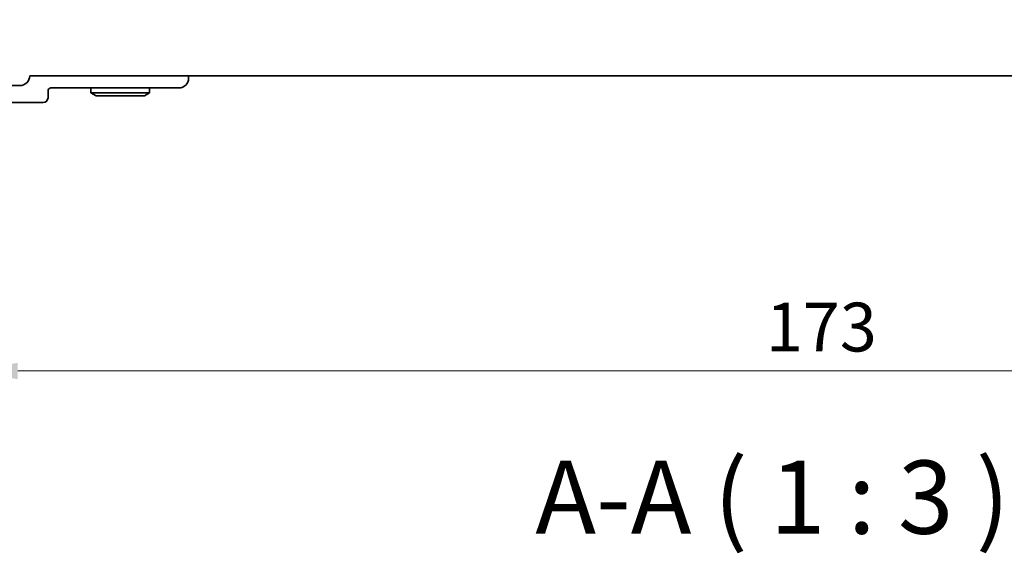
# Model space of a CAD drawing. Units: millimetres. Extents: x 0 to 5208, y 0 to 843.
# Drawn here: x 1231 to 1332, y 296 to 351 of the extents above; entities that cross this region are included whole.
import ezdxf

# ---------------------------------------------------------------- set-up
doc = ezdxf.new("R2010")
doc.units = ezdxf.units.MM
for name, color, linetype, lineweight in [('Dimension (ISO)', 7, 'Continuous', 18), ('Symbol (ISO)', 7, 'Continuous', 18), ('Visible (ISO)', 7, 'Continuous', 35)]:
    doc.layers.add(name, color=color, linetype=linetype, lineweight=lineweight)
doc.styles.add('Note Text (TK)', font='MS PGothic.ttf')
doc.dimstyles.new('Default - Method 1b (TK)', dxfattribs={"dimscale": 2, "dimtxt": 2.5, "dimasz": 2.5, "dimexe": 1, "dimexo": 1.5, "dimgap": 1, "dimtad": 1, "dimtoh": 1, "dimrnd": 1e-08, "dimdsep": 46, "dimtxsty": 'Note Text (TK)', "dimcen": 0.09, "dimdle": 5, "dimclrd": 100, "dimclre": 100, "dimclrt": 7, "dimadec": 1, "dimazin": 1, "dimtfac": 1, "dimtmove": 0, "dimatfit": 3, "dimfxl": 0, "dimtolj": 1, "dimlwd": -1, "dimlwe": -1, "dimarcsym": 0})

# ---------------------------------------------------------------- blocks, each defined once
blk = doc.blocks.new('*D43')
at = {"layer": 'Defpoints', "color": 0, "transparency": 16777216}
for p in [(1226.11, 350.69), (1399.11, 350.69), (1399.11, 314.69)]:
    blk.add_point(p, dxfattribs=at)
at = {"layer": 'Dimension (ISO)', "color": 100, "transparency": 16777216}
for p, q in [((1226.11, 347.69), (1226.11, 312.69)), ((1399.11, 347.69), (1399.11, 312.69)), ((1231.11, 314.69), (1394.11, 314.69))]:
    blk.add_line(p, q, dxfattribs=at)
for points in [[(1231.11, 315.52), (1231.11, 313.85), (1226.11, 314.69)], [(1394.11, 315.52), (1394.11, 313.85), (1399.11, 314.69)]]:
    blk.add_solid(points, dxfattribs=at)
at = {"layer": 'Dimension (ISO)', "color": 7, "transparency": 16777216, "insert": (1307.73, 319.19), "char_height": 5, "attachment_point": 4, "style": 'Note Text (TK)'}
blk.add_mtext('\\A1;173', dxfattribs=at)

msp = doc.modelspace()

# ---------------------------------------------------------------- linework, layer by layer
at = {"layer": 'Visible (ISO)'}
for p, q in [((1232.3602, 344.9379), (1392.8626, 344.9379)), ((1248.6119, 344.6879), (1248.6119, 344.9379)), ((1226.1114, 343.9379), (1231.3114, 343.9379)), ((1234.2119, 342.6879), (1234.2119, 343.3879)), ((1234.5119, 343.6879), (1247.6119, 343.6879)), ((1238.6119, 343.1879), (1238.6119, 343.6879)), ((1238.6119, 343.1879), (1244.6119, 343.1879)), ((1239.1315, 342.8879), (1238.6119, 343.1879)), ((1244.0923, 342.8879), (1239.1315, 342.8879)), ((1244.0923, 342.8879), (1244.6119, 343.1879)), ((1244.6119, 343.1879), (1244.6119, 343.6879)), ((1204.6119, 342.1879), (1233.7119, 342.1879))]:
    msp.add_line(p, q, dxfattribs=at)
for centre, radius, start, end in [((1231.3114, 344.9879), 1.05, 270, 357.270597), ((1247.6119, 344.6879), 1, 270, 0), ((1234.5119, 343.3879), 0.3, 90, 180), ((1233.7119, 342.6879), 0.5, 270, 0)]:
    msp.add_arc(centre, radius, start, end, dxfattribs=at)

# ---------------------------------------------------------------- texts
at = {"layer": 'Symbol (ISO)', "color": 7, "insert": (1284.115, 295.6684), "char_height": 7.5, "attachment_point": 7, "style": 'Note Text (TK)'}
msp.add_mtext('A-A ( 1 : 3 )', dxfattribs=at)

# ---------------------------------------------------------------- dimensions: what is measured, and where the dimension line sits
at = {"layer": 'Dimension (ISO)', "color": 100, "true_color": 0x00ff3f}
dim = msp.add_linear_dim(base=(1399.1114, 314.6879), p1=(1226.1114, 350.6879), p2=(1399.1114, 350.6879), angle=180, dimstyle='Default - Method 1b (TK)', override={"dimtoh": 0, "dimdec": 2, "dimtp": 0, "dimtm": 0, "dimtdec": 2, "dimtofl": 0, "dimatfit": 1}, dxfattribs=at)
dim.commit()
dim.dimension.update_dxf_attribs({"geometry": '*D43', "text_midpoint": (1312.6114, 314.6879), "dimtype": 160})

doc.saveas('drawing.dxf')
